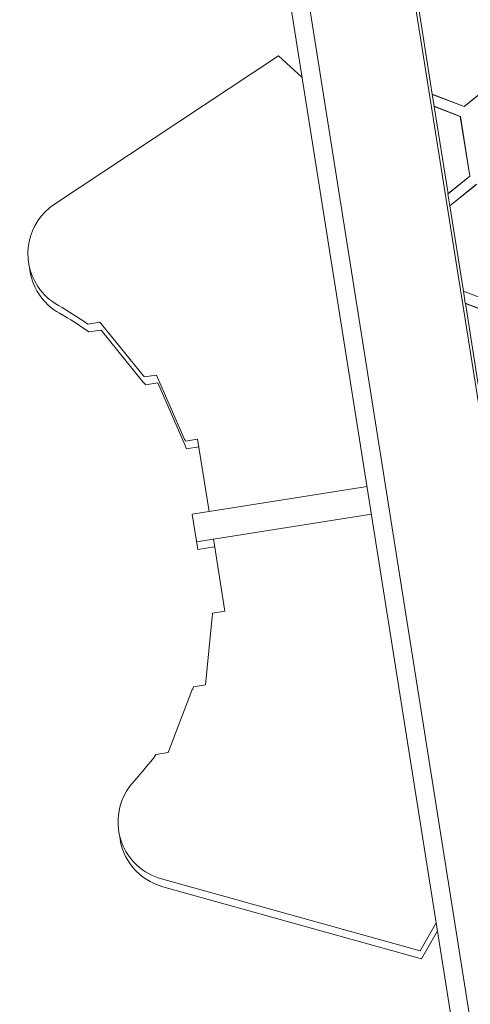
# Model space of a CAD drawing. Units: inches. Extents: x 0 to 10.8, y 0.8 to 7.8.
# Drawn here: x 5.7 to 5.7, y 4.9 to 5.1 of the extents above; entities that cross this region are included whole.
import ezdxf

# ---------------------------------------------------------------- set-up
doc = ezdxf.new("R2010")
doc.units = ezdxf.units.IN
doc.header["$MEASUREMENT"] = 0
doc.layers.get('0').update_dxf_attribs({"lineweight": 0})

msp = doc.modelspace()

# ---------------------------------------------------------------- linework, layer by layer
at = {"color": 18, "lineweight": 9, "true_color": 0x000000}
for p, q in [((5.69997, 5.30413), (5.89833, 4.05174)), ((5.68344, 5.30151), (5.8818, 4.04912)), ((5.88426, 4.04951), (5.6859, 5.3019)), ((5.73936, 5.05794), (5.73752, 5.06956)), ((5.71842, 5.06318), (5.68795, 5.04298)), ((5.72166, 5.06023), (5.71842, 5.06318)), ((5.7437, 5.05628), (5.75007, 5.06144)), ((5.75009, 5.06143), (5.7437, 5.05626)), ((5.73934, 5.05793), (5.73936, 5.05794)), ((5.73934, 5.05793), (5.7396, 5.05631)), ((5.7437, 5.05626), (5.73934, 5.05793)), ((5.73936, 5.05794), (5.7437, 5.05628)), ((5.7396, 5.05631), (5.74318, 5.05493)), ((5.73962, 5.05629), (5.7396, 5.05629)), ((5.7415, 5.04438), (5.73962, 5.05629)), ((5.74316, 5.05492), (5.73962, 5.05628)), ((5.7437, 5.05626), (5.7437, 5.05628)), ((5.74316, 5.05492), (5.74318, 5.05493)), ((5.74316, 5.05492), (5.74445, 5.04679)), ((5.74318, 5.05493), (5.74447, 5.04678)), ((5.74447, 5.04678), (5.74149, 5.04437)), ((5.7415, 5.0444), (5.74445, 5.04679)), ((5.74445, 5.04679), (5.74447, 5.04678)), ((5.74175, 5.04274), (5.74537, 5.04568)), ((5.74538, 5.04566), (5.74176, 5.04273)), ((5.74149, 5.04438), (5.7415, 5.04438)), ((5.74149, 5.04437), (5.74175, 5.04274)), ((5.74176, 5.04274), (5.74175, 5.04274)), ((5.7436, 5.03112), (5.74176, 5.04274)), ((5.74359, 5.03112), (5.7436, 5.03112)), ((5.74359, 5.03111), (5.74385, 5.02949)), ((5.74795, 5.02944), (5.74359, 5.03111)), ((5.7436, 5.03112), (5.74794, 5.02946)), ((5.74385, 5.02949), (5.74743, 5.02811)), ((5.74386, 5.02948), (5.74385, 5.02947)), ((5.74575, 5.01756), (5.74386, 5.02948)), ((5.74741, 5.0281), (5.74387, 5.02946)), ((5.69412, 5.02689), (5.69247, 5.02663)), ((5.69429, 5.02583), (5.69264, 5.02557)), ((5.69412, 5.02689), (5.69982, 5.01986)), ((5.69429, 5.02583), (5.69999, 5.0188)), ((5.70183, 5.0197), (5.70017, 5.01944)), ((5.70183, 5.0197), (5.70554, 5.01116)), ((5.702, 5.01864), (5.70034, 5.01838)), ((5.702, 5.01864), (5.70571, 5.01009)), ((5.70742, 5.01098), (5.70576, 5.01071)), ((5.70758, 5.00991), (5.70593, 5.00965)), ((5.70742, 5.01098), (5.70898, 5.00113)), ((5.70667, 5.00076), (5.73048, 5.00453)), ((5.70744, 4.99595), (5.70667, 5.00076)), ((5.73107, 5.00078), (5.70727, 4.99701)), ((5.70974, 4.99631), (5.70744, 4.99595)), ((5.70957, 4.99738), (5.71113, 4.98753)), ((5.70947, 4.98727), (5.71113, 4.98753)), ((5.7094, 4.98678), (5.70851, 4.97751)), ((5.70665, 4.97673), (5.70341, 4.96829)), ((5.70686, 4.97724), (5.70851, 4.97751)), ((5.70175, 4.96802), (5.70341, 4.96829)), ((5.73772, 4.94128), (5.70251, 4.95108)), ((5.73789, 4.94022), (5.70268, 4.95002)), ((5.73989, 4.94509), (5.73772, 4.94128)), ((5.74006, 4.94403), (5.73789, 4.94022))]:
    msp.add_line(p, q, dxfattribs=at)
for points in [[(5.68795, 5.04298), (5.68423, 5.04051), (5.68321, 5.03549), (5.68568, 5.03176), (5.68639, 5.03069), (5.68735, 5.02981), (5.68847, 5.02918)], [(5.69874, 4.96436), (5.6957, 4.96108), (5.69591, 4.95596), (5.69919, 4.95293), (5.70013, 4.95206), (5.70127, 4.95143), (5.70251, 4.95108)]]:
    msp.add_open_spline(points, degree=3, knots=[0, 0, 0, 0, 1, 1, 1, 2, 2, 2, 2], dxfattribs=at)
for points in [[(5.68454, 5.03443), (5.68478, 5.03178), (5.68631, 5.02942), (5.68864, 5.02811)], [(5.69247, 5.02663), (5.69118, 5.02756), (5.68985, 5.02841), (5.68847, 5.02918)], [(5.69264, 5.02557), (5.69135, 5.02649), (5.69002, 5.02734), (5.68864, 5.02811)], [(5.70017, 5.01944), (5.70006, 5.01958), (5.69994, 5.01972), (5.69982, 5.01986)], [(5.70034, 5.01838), (5.70022, 5.01852), (5.70011, 5.01866), (5.69999, 5.0188)], [(5.70576, 5.01071), (5.70569, 5.01086), (5.70562, 5.01101), (5.70554, 5.01116)], [(5.70593, 5.00965), (5.70586, 5.0098), (5.70579, 5.00995), (5.70571, 5.01009)], [(5.7094, 4.98678), (5.70943, 4.98694), (5.70945, 4.98711), (5.70947, 4.98727)], [(5.70665, 4.97673), (5.70672, 4.9769), (5.70679, 4.97707), (5.70686, 4.97724)], [(5.69874, 4.96436), (5.69981, 4.96553), (5.70082, 4.96675), (5.70175, 4.96802)], [(5.69679, 4.9571), (5.69708, 4.95374), (5.69943, 4.95092), (5.70268, 4.95002)]]:
    msp.add_open_spline(points, degree=3, dxfattribs=at)

doc.saveas('drawing.dxf')
